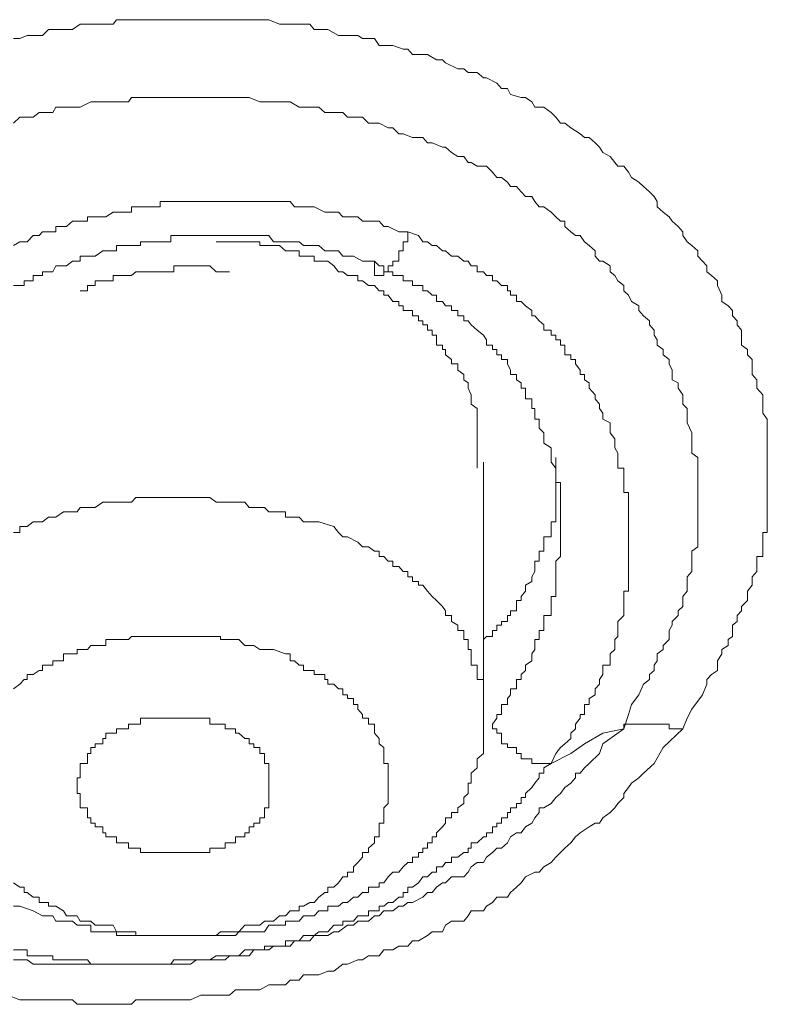
# Model space of a CAD drawing. Units: inches. Extents: x -221 to 731, y -566 to 116.
# Drawn here: x 51 to 55, y -39 to -34 of the extents above; entities that cross this region are included whole.
import ezdxf

# ---------------------------------------------------------------- set-up
doc = ezdxf.new("R2010")
doc.units = ezdxf.units.IN
doc.header["$MEASUREMENT"] = 0
doc.layers.add('图层 1', color=7, linetype='Continuous')

msp = doc.modelspace()

# ---------------------------------------------------------------- linework, layer by layer
at = {"layer": '图层 1', "color": 7, "lineweight": 9}
for points in [[(51.2356, -33.8451), (51.2672, -33.8451), (51.3067, -33.8293), (51.3382, -33.8293), (51.3856, -33.8293), (51.4172, -33.7977), (51.4567, -33.7977), (51.512, -33.7977), (51.5436, -33.7977), (51.5831, -33.7701), (51.6226, -33.7701), (51.6621, -33.7701), (51.7016, -33.7701), (51.7569, -33.7701), (51.7727, -33.7464), (51.8359, -33.7464), (51.8517, -33.7464), (51.8991, -33.7464), (51.9228, -33.7464), (51.9781, -33.7464), (52.0255, -33.7464), (52.0571, -33.7464), (52.1045, -33.7464), (52.1282, -33.7464), (52.1914, -33.7464), (52.2151, -33.7464), (52.2625, -33.7464), (52.2941, -33.7464), (52.3415, -33.7464), (52.3652, -33.7464), (52.4126, -33.7464), (52.4442, -33.7464), (52.4916, -33.7464), (52.5469, -33.7464), (52.5706, -33.7464), (52.6259, -33.7701), (52.6575, -33.7701), (52.7049, -33.7701), (52.7286, -33.7701), (52.7839, -33.7701), (52.8076, -33.7977), (52.8629, -33.7977), (52.8787, -33.7977), (52.934, -33.8293), (52.9577, -33.8293), (53.013, -33.8293), (53.0367, -33.8293), (53.0604, -33.8451), (53.1236, -33.8451), (53.1473, -33.8806), (53.1947, -33.8806), (53.2184, -33.8806), (53.2737, -33.9004), (53.2974, -33.9004), (53.3211, -33.928), (53.3764, -33.928), (53.4001, -33.928), (53.4475, -33.9557), (53.4791, -33.9557), (53.4949, -33.9715), (53.5581, -34.0031), (53.5897, -34.0031), (53.6134, -34.0228), (53.6608, -34.0228), (53.6924, -34.0505), (53.7082, -34.0505), (53.7635, -34.0781), (53.7872, -34.1058), (53.8188, -34.1058), (53.8346, -34.1374), (53.8899, -34.1532), (53.9136, -34.1532), (53.9452, -34.1769), (53.961, -34.2045), (54.0084, -34.2045), (54.0479, -34.2322), (54.0716, -34.2559), (54.0953, -34.2875), (54.119, -34.2875), (54.1506, -34.3112), (54.198, -34.3428), (54.2217, -34.3625), (54.2454, -34.3625), (54.277, -34.3902), (54.3007, -34.4139), (54.3165, -34.4415), (54.356, -34.4613), (54.3797, -34.4929), (54.3955, -34.5126), (54.4271, -34.5126), (54.4508, -34.5442), (54.4666, -34.5719), (54.5061, -34.5956), (54.5298, -34.6193), (54.5614, -34.6469), (54.5851, -34.6706), (54.6009, -34.6983), (54.6009, -34.7259), (54.6325, -34.7536), (54.6641, -34.7773), (54.6799, -34.801), (54.7115, -34.8286), (54.7352, -34.8563), (54.7352, -34.876), (54.7589, -34.9076), (54.7826, -34.9274), (54.8142, -34.955), (54.8142, -34.9827), (54.8379, -35.0103), (54.8616, -35.034), (54.8616, -35.0656), (54.8853, -35.0854), (54.9169, -35.113), (54.9169, -35.1367), (54.9406, -35.1881), (54.9406, -35.2197), (54.9722, -35.2434), (54.9959, -35.2671), (54.9959, -35.2947), (55.0196, -35.3224), (55.0196, -35.3421), (55.0433, -35.3698), (55.0433, -35.4211), (55.0433, -35.4488), (55.0749, -35.4725), (55.0749, -35.5001), (55.0986, -35.5238), (55.0986, -35.5475), (55.0986, -35.6028), (55.1223, -35.6305), (55.1223, -35.6463), (55.1223, -35.6739), (55.1539, -35.7095), (55.1539, -35.7569), (55.1539, -35.7806), (55.1539, -35.8043), (55.1776, -35.8359), (55.1776, -35.8556), (55.1776, -35.907), (55.1776, -35.9386), (55.1776, -35.9623), (55.1776, -35.986), (55.1776, -36.0373), (55.1776, -36.061), (55.1776, -36.0926), (55.1776, -36.1124), (55.1776, -36.14), (55.1776, -36.1953), (55.1776, -36.219), (55.1776, -36.2467), (55.1776, -36.2704), (55.1776, -36.3217), (55.1776, -36.3494), (55.1776, -36.3731), (55.1776, -36.3968), (55.1776, -36.4284), (55.1539, -36.4284), (55.1539, -36.4521), (55.1539, -36.4797), (55.1539, -36.5034), (55.1539, -36.5271), (55.1539, -36.5548), (55.1223, -36.5548), (55.1223, -36.5785), (55.1223, -36.6338), (55.0986, -36.6614), (55.0986, -36.6851), (55.0986, -36.7049), (55.0749, -36.7365), (55.0749, -36.7839), (55.0433, -36.8155), (55.0433, -36.8392), (55.0196, -36.8629), (55.0196, -36.8945), (54.9959, -36.9142), (54.9959, -36.9735), (54.9722, -36.9893), (54.9722, -37.0209), (54.9406, -37.0406), (54.9406, -37.0643), (54.9169, -37.0999), (54.9169, -37.1512), (54.8853, -37.171), (54.8616, -37.1986), (54.8616, -37.2223), (54.8379, -37.2776), (54.7826, -37.3527), (54.7589, -37.4001), (54.7352, -37.4554)], [(51.2356, -34.2875), (51.2672, -34.2559), (51.2909, -34.2559), (51.3382, -34.2559), (51.3698, -34.2322), (51.3856, -34.2322), (51.4409, -34.2322), (51.4567, -34.2045), (51.4962, -34.2045), (51.5436, -34.2045), (51.5673, -34.2045), (51.5831, -34.2045), (51.6384, -34.1769), (51.6621, -34.1769), (51.7016, -34.1769), (51.7569, -34.1769), (51.7727, -34.1769), (51.8359, -34.1769), (51.8517, -34.1532), (51.8754, -34.1532), (51.9228, -34.1532), (51.9544, -34.1532), (51.9781, -34.1532), (52.0255, -34.1532), (52.0571, -34.1532), (52.0729, -34.1532), (52.1282, -34.1532), (52.1598, -34.1532), (52.2151, -34.1532), (52.2388, -34.1532), (52.2625, -34.1532), (52.3178, -34.1532), (52.3415, -34.1532), (52.3652, -34.1532), (52.4126, -34.1532), (52.4442, -34.1532), (52.4679, -34.1532), (52.5232, -34.1769), (52.5469, -34.1769), (52.5706, -34.1769), (52.6259, -34.1769), (52.6575, -34.1769), (52.6812, -34.1769), (52.7286, -34.2045), (52.7523, -34.2045), (52.7839, -34.2045), (52.8313, -34.2045), (52.8629, -34.2322), (52.8787, -34.2322), (52.934, -34.2322), (52.9577, -34.2322), (52.9814, -34.2559), (53.013, -34.2559), (53.0604, -34.2559), (53.092, -34.2875), (53.1236, -34.2875), (53.1473, -34.2875), (53.1947, -34.3112), (53.2184, -34.3112), (53.25, -34.3428), (53.2737, -34.3428), (53.3211, -34.3625), (53.3527, -34.3625), (53.3764, -34.3625), (53.4001, -34.3902), (53.4238, -34.3902), (53.4791, -34.4139), (53.4949, -34.4139), (53.5265, -34.4415), (53.5581, -34.4613), (53.5897, -34.4613), (53.6134, -34.4929), (53.6292, -34.4929), (53.6608, -34.5126), (53.7082, -34.5126), (53.7398, -34.5442), (53.7635, -34.5719), (53.7872, -34.5719), (53.8188, -34.5956), (53.8346, -34.6193), (53.8662, -34.6193), (53.8899, -34.6469), (53.9136, -34.6706), (53.9452, -34.6706), (53.961, -34.6983), (53.9847, -34.7259), (54.0084, -34.7259), (54.0479, -34.7536), (54.0716, -34.7773), (54.0953, -34.801), (54.119, -34.801), (54.119, -34.8286), (54.1506, -34.8563), (54.1743, -34.876), (54.198, -34.876), (54.2217, -34.9076), (54.2454, -34.9274), (54.277, -34.955), (54.277, -34.9827), (54.3007, -35.0103), (54.3165, -35.0103), (54.356, -35.034), (54.356, -35.0656), (54.3797, -35.0854), (54.3955, -35.113), (54.4271, -35.1367), (54.4271, -35.1644), (54.4508, -35.1881), (54.4666, -35.2197), (54.5061, -35.2434), (54.5061, -35.2671), (54.5298, -35.2947), (54.5614, -35.3224), (54.5614, -35.3421), (54.5851, -35.3698), (54.5851, -35.3974), (54.6009, -35.4211), (54.6009, -35.4488), (54.6325, -35.4725), (54.6325, -35.5001), (54.6641, -35.5238), (54.6641, -35.5475), (54.6799, -35.5791), (54.6799, -35.6028), (54.6799, -35.6305), (54.7115, -35.6463), (54.7115, -35.6739), (54.7352, -35.7095), (54.7352, -35.7292), (54.7352, -35.7569), (54.7589, -35.7806), (54.7589, -35.8043), (54.7589, -35.8359), (54.7589, -35.8556), (54.7826, -35.907), (54.7826, -35.9386), (54.7826, -35.9623), (54.7826, -35.986), (54.7826, -36.0136), (54.8142, -36.0373), (54.8142, -36.061), (54.8142, -36.0926), (54.8142, -36.1124), (54.8142, -36.14), (54.8142, -36.1677), (54.8142, -36.1953), (54.8142, -36.219), (54.8142, -36.2467), (54.8142, -36.298), (54.8142, -36.3217), (54.8142, -36.3494), (54.8142, -36.3731), (54.8142, -36.3968), (54.8142, -36.4284), (54.8142, -36.4521), (54.8142, -36.4797), (54.8142, -36.5034), (54.7826, -36.5271), (54.7826, -36.5548), (54.7826, -36.5785), (54.7826, -36.6061), (54.7826, -36.6338), (54.7589, -36.6614), (54.7589, -36.6851), (54.7589, -36.7049), (54.7589, -36.7365), (54.7352, -36.7641), (54.7352, -36.7839), (54.7352, -36.8155), (54.7115, -36.8392), (54.7115, -36.8629), (54.6799, -36.8945), (54.6799, -36.9142), (54.6641, -36.9419), (54.6641, -36.9735), (54.6641, -36.9893), (54.6325, -37.0209), (54.6325, -37.0406), (54.6009, -37.0643), (54.6009, -37.0999), (54.5851, -37.1236), (54.5851, -37.1512), (54.5614, -37.171), (54.5614, -37.1986), (54.5298, -37.2223), (54.5061, -37.2776), (54.4666, -37.329), (54.4508, -37.3803), (54.4271, -37.4554)], [(53.2974, -34.8563), (53.25, -34.8563), (53.1947, -34.8286), (53.171, -34.8286), (53.1473, -34.801), (53.092, -34.801), (53.0604, -34.801), (53.0367, -34.7773), (53.013, -34.7773), (52.9814, -34.7773), (52.9577, -34.7773), (52.934, -34.7536), (52.9103, -34.7536), (52.8787, -34.7536), (52.8629, -34.7536), (52.8076, -34.7259), (52.7839, -34.7259), (52.7523, -34.7259), (52.7286, -34.7259), (52.7049, -34.7259), (52.6812, -34.6983), (52.6575, -34.6983), (52.6259, -34.6983), (52.5943, -34.6983), (52.5706, -34.6983), (52.5469, -34.6983), (52.5232, -34.6983), (52.4916, -34.6983), (52.4679, -34.6983), (52.4442, -34.6983), (52.4126, -34.6983), (52.3968, -34.6983), (52.3652, -34.6983), (52.3415, -34.6983), (52.3178, -34.6983), (52.2941, -34.6983), (52.2625, -34.6983), (52.2388, -34.6983), (52.2151, -34.6983), (52.1914, -34.6983), (52.1598, -34.6983), (52.1282, -34.6983), (52.1045, -34.6983), (52.0729, -34.6983), (52.0571, -34.6983), (52.0255, -34.6983), (52.0018, -34.6983), (52.0018, -34.7259), (51.9781, -34.7259), (51.9544, -34.7259), (51.9228, -34.7259), (51.8991, -34.7259), (51.8754, -34.7259), (51.8517, -34.7259), (51.8517, -34.7536), (51.8359, -34.7536), (51.7964, -34.7536), (51.7727, -34.7536), (51.7569, -34.7536), (51.7174, -34.7773), (51.7016, -34.7773), (51.6621, -34.7773), (51.6384, -34.7773), (51.6226, -34.7773), (51.6226, -34.801), (51.5831, -34.801), (51.5673, -34.801), (51.5436, -34.801), (51.512, -34.8286), (51.4962, -34.8286), (51.4567, -34.8286), (51.4567, -34.8563), (51.4409, -34.8563), (51.4172, -34.8563), (51.3856, -34.8563), (51.3698, -34.876), (51.3382, -34.876), (51.3067, -34.9076), (51.2909, -34.9076), (51.2672, -34.9076), (51.2356, -34.9274)], [(53.2974, -34.8563), (53.2974, -34.876), (53.2974, -34.9076), (53.2737, -34.9076), (53.2737, -34.9274), (53.2737, -34.955), (53.25, -34.955), (53.25, -34.9827), (53.25, -35.0103), (53.2184, -35.0103), (53.2184, -35.034), (53.1947, -35.034), (53.1947, -35.0656), (53.171, -35.0656), (53.171, -35.0854), (53.1473, -35.0854), (53.1236, -35.0854), (53.1236, -35.0656), (53.1236, -35.034), (53.1236, -35.0103)], [(54.0479, -37.6371), (54.0716, -37.5857), (54.0953, -37.5541), (54.119, -37.5344), (54.1506, -37.5067), (54.1506, -37.4791), (54.1743, -37.4554), (54.1743, -37.4317), (54.198, -37.4001), (54.198, -37.3803), (54.2217, -37.3803), (54.2217, -37.3527), (54.2217, -37.329), (54.2454, -37.329), (54.2454, -37.2974), (54.277, -37.2776), (54.277, -37.246), (54.3007, -37.2223), (54.3007, -37.1986), (54.3165, -37.171), (54.3165, -37.1512), (54.3165, -37.1236), (54.356, -37.1236), (54.356, -37.0999), (54.356, -37.0643), (54.3797, -37.0406), (54.3797, -37.0209), (54.3797, -36.9893), (54.3955, -36.9735), (54.3955, -36.9419), (54.3955, -36.9142), (54.3955, -36.8945), (54.4271, -36.8629), (54.4271, -36.8392), (54.4271, -36.8155), (54.4271, -36.7839), (54.4271, -36.7641), (54.4271, -36.7365), (54.4508, -36.7365), (54.4508, -36.7049), (54.4508, -36.6851), (54.4508, -36.6614), (54.4508, -36.6338), (54.4508, -36.6061), (54.4508, -36.5785), (54.4508, -36.5548), (54.4508, -36.5271), (54.4508, -36.5034), (54.4508, -36.4797), (54.4508, -36.4521), (54.4508, -36.4284), (54.4508, -36.3968), (54.4508, -36.3731), (54.4508, -36.3494), (54.4508, -36.3217), (54.4508, -36.298), (54.4508, -36.2704), (54.4508, -36.2467), (54.4508, -36.219), (54.4271, -36.219), (54.4271, -36.1953), (54.4271, -36.1677), (54.4271, -36.14), (54.4271, -36.1124), (54.4271, -36.0926), (54.3955, -36.0926), (54.3955, -36.061), (54.3955, -36.0373), (54.3955, -36.0136), (54.3797, -35.986), (54.3797, -35.9623), (54.3797, -35.9386), (54.356, -35.907), (54.356, -35.8833), (54.356, -35.8556), (54.3165, -35.8359), (54.3165, -35.8043), (54.3007, -35.7806), (54.3007, -35.7569), (54.277, -35.7292), (54.277, -35.7095), (54.2454, -35.6739), (54.2454, -35.6463), (54.2217, -35.6305), (54.2217, -35.6028), (54.198, -35.6028), (54.198, -35.5791), (54.1743, -35.5475), (54.1743, -35.5238), (54.1506, -35.5238), (54.1506, -35.5001), (54.119, -35.5001), (54.119, -35.4725), (54.119, -35.4488), (54.0953, -35.4488), (54.0953, -35.4211), (54.0716, -35.4211), (54.0716, -35.3974), (54.0479, -35.3974), (54.0479, -35.3698), (54.0084, -35.3698), (54.0084, -35.3421), (53.9847, -35.3224), (53.961, -35.2947), (53.9452, -35.2947), (53.9452, -35.2671), (53.9136, -35.2434), (53.8899, -35.2197), (53.8662, -35.2197), (53.8662, -35.1881), (53.8346, -35.1881), (53.8346, -35.1644), (53.8188, -35.1644), (53.8188, -35.1367), (53.7872, -35.1367), (53.7635, -35.113), (53.7398, -35.113), (53.7398, -35.0854), (53.7082, -35.0854), (53.6924, -35.0656), (53.6608, -35.0656), (53.6608, -35.034), (53.6292, -35.034), (53.6134, -35.0103), (53.5897, -35.0103), (53.5581, -34.9827), (53.5265, -34.9827), (53.4949, -34.955), (53.4791, -34.955), (53.4475, -34.9274), (53.4238, -34.9274), (53.4001, -34.9076), (53.3764, -34.9076), (53.3527, -34.876), (53.2974, -34.8563)], [(51.2356, -35.1367), (51.2672, -35.1367), (51.2909, -35.1367), (51.2909, -35.113), (51.3067, -35.113), (51.3382, -35.113), (51.3382, -35.0854), (51.3698, -35.0854), (51.3856, -35.0854), (51.3856, -35.0656), (51.4172, -35.0656), (51.4409, -35.0656), (51.4567, -35.034), (51.4962, -35.034), (51.512, -35.034), (51.5436, -35.0103), (51.5673, -35.0103), (51.5831, -35.0103), (51.5831, -34.9827), (51.6226, -34.9827), (51.6384, -34.9827), (51.6621, -34.9827), (51.7016, -34.955), (51.7174, -34.955), (51.7569, -34.955), (51.7727, -34.955), (51.7727, -34.9274), (51.7964, -34.9274), (51.8359, -34.9274), (51.8517, -34.9274), (51.8754, -34.9274), (51.8991, -34.9274), (51.8991, -34.9076), (51.9228, -34.9076), (51.9544, -34.9076), (51.9781, -34.9076), (52.0018, -34.9076), (52.0255, -34.9076), (52.0571, -34.9076), (52.0571, -34.876), (52.0729, -34.876), (52.1045, -34.876), (52.1282, -34.876), (52.1598, -34.876), (52.1914, -34.876), (52.2151, -34.876), (52.2388, -34.876), (52.2625, -34.876), (52.2941, -34.876), (52.3178, -34.876), (52.3415, -34.876), (52.3652, -34.876), (52.3968, -34.876), (52.4126, -34.876), (52.4442, -34.876), (52.4679, -34.876), (52.4916, -34.876), (52.5232, -34.876), (52.5469, -34.876), (52.5706, -34.876), (52.5943, -34.9076), (52.6259, -34.9076), (52.6575, -34.9076), (52.6812, -34.9076), (52.7049, -34.9076), (52.7286, -34.9076), (52.7523, -34.9274), (52.7839, -34.9274), (52.8076, -34.9274), (52.8313, -34.9274), (52.8629, -34.955), (52.8787, -34.955), (52.9103, -34.955), (52.934, -34.955), (52.9577, -34.9827), (52.9814, -34.9827), (53.013, -34.9827), (53.0604, -35.0103), (53.1236, -35.0103)], [(52.9103, -35.034), (52.8787, -35.0103), (52.8629, -35.0103), (52.8313, -35.0103), (52.8076, -35.0103), (52.8076, -34.9827), (52.7839, -34.9827), (52.7523, -34.9827), (52.7286, -34.9827), (52.7286, -34.955), (52.7049, -34.955), (52.6812, -34.955), (52.6575, -34.955), (52.6259, -34.9274), (52.5943, -34.9274), (52.5706, -34.9274), (52.5469, -34.9274), (52.5232, -34.9274), (52.5232, -34.9076), (52.4916, -34.9076), (52.4679, -34.9076), (52.4442, -34.9076), (52.4126, -34.9076), (52.3968, -34.9076), (52.3652, -34.9076), (52.3415, -34.9076), (52.3178, -34.9076), (52.2941, -34.9076)], [(53.1236, -35.0103), (53.1473, -35.034), (53.171, -35.034), (53.171, -35.0656), (53.1947, -35.0656), (53.2184, -35.0656), (53.2184, -35.0854), (53.25, -35.0854), (53.2737, -35.0854), (53.2737, -35.113), (53.2974, -35.113), (53.3211, -35.113), (53.3211, -35.1367), (53.3527, -35.1367), (53.3764, -35.1367), (53.3764, -35.1644), (53.4001, -35.1644), (53.4238, -35.1881), (53.4475, -35.1881), (53.4475, -35.2197), (53.4791, -35.2197), (53.4949, -35.2434), (53.5265, -35.2434), (53.5265, -35.2671), (53.5581, -35.2671), (53.5581, -35.2947), (53.5897, -35.2947), (53.5897, -35.3224), (53.6134, -35.3224), (53.6292, -35.3421), (53.6608, -35.3698), (53.6924, -35.3974), (53.7082, -35.4211), (53.7082, -35.4488), (53.7398, -35.4488), (53.7398, -35.4725), (53.7635, -35.4725), (53.7635, -35.5001), (53.7872, -35.5001), (53.7872, -35.5238), (53.8188, -35.5238), (53.8188, -35.5475), (53.8346, -35.5791), (53.8346, -35.6028), (53.8662, -35.6028), (53.8662, -35.6305), (53.8899, -35.6463), (53.8899, -35.6739), (53.9136, -35.6739), (53.9136, -35.7095), (53.9136, -35.7292), (53.9452, -35.7292), (53.9452, -35.7569), (53.9452, -35.7806), (53.961, -35.7806), (53.961, -35.8043), (53.961, -35.8359), (53.9847, -35.8359), (53.9847, -35.8556), (53.9847, -35.8833), (54.0084, -35.907), (54.0084, -35.9386), (54.0084, -35.9623), (54.0479, -35.986), (54.0479, -36.0136), (54.0479, -36.0373), (54.0479, -36.061), (54.0716, -36.0926), (54.0716, -36.1124), (54.0716, -36.14), (54.0716, -36.1677), (54.0953, -36.1677), (54.0953, -36.1953), (54.0953, -36.219), (54.0953, -36.2467), (54.0953, -36.2704), (54.0953, -36.298), (54.0953, -36.3217), (54.0953, -36.3494), (54.0953, -36.3731), (54.0953, -36.3968)], [(51.5831, -35.1644), (51.6226, -35.1644), (51.6226, -35.1367), (51.6384, -35.1367), (51.6621, -35.1367), (51.6621, -35.113), (51.7016, -35.113), (51.7174, -35.113), (51.7569, -35.113), (51.7569, -35.0854), (51.7727, -35.0854), (51.7964, -35.0854), (51.8359, -35.0854), (51.8517, -35.0854), (51.8754, -35.0656), (51.8991, -35.0656), (51.9228, -35.0656), (51.9544, -35.0656), (51.9781, -35.0656), (52.0018, -35.0656), (52.0255, -35.0656), (52.0571, -35.0656), (52.0729, -35.0656), (52.0729, -35.034), (52.1045, -35.034), (52.1282, -35.034), (52.1598, -35.034), (52.1914, -35.034), (52.2151, -35.034), (52.2388, -35.034), (52.2625, -35.034), (52.2941, -35.0656), (52.3178, -35.0656), (52.3415, -35.0656), (52.3652, -35.0656)], [(53.6608, -36.0926), (53.6608, -36.061), (53.6608, -36.0373), (53.6608, -36.0136), (53.6608, -35.986), (53.6608, -35.9623), (53.6608, -35.9386), (53.6608, -35.907), (53.6608, -35.8833), (53.6608, -35.8556), (53.6608, -35.8359), (53.6608, -35.8043), (53.6608, -35.7806), (53.6292, -35.7569), (53.6292, -35.7292), (53.6292, -35.7095), (53.6134, -35.6739), (53.6134, -35.6463), (53.5897, -35.6305), (53.5897, -35.6028), (53.5581, -35.5791), (53.5581, -35.5475), (53.5265, -35.5475), (53.5265, -35.5238), (53.4949, -35.5001), (53.4949, -35.4725), (53.4791, -35.4725), (53.4791, -35.4488), (53.4475, -35.4488), (53.4475, -35.4211), (53.4475, -35.3974), (53.4238, -35.3974), (53.4238, -35.3698), (53.4001, -35.3698), (53.4001, -35.3421), (53.3764, -35.3421), (53.3764, -35.3224), (53.3527, -35.3224), (53.3527, -35.2947), (53.3211, -35.2947), (53.3211, -35.2671), (53.2974, -35.2671), (53.2737, -35.2671), (53.2737, -35.2434), (53.25, -35.2434), (53.25, -35.2197), (53.2184, -35.2197), (53.1947, -35.1881), (53.171, -35.1881), (53.171, -35.1644), (53.1473, -35.1644), (53.1236, -35.1367), (53.092, -35.1367), (53.0604, -35.113), (53.0367, -35.113), (53.0367, -35.0854), (53.013, -35.0854), (52.9814, -35.0854), (52.9577, -35.0656), (52.934, -35.0656), (52.9103, -35.034)], [(53.6924, -36.9893), (53.7082, -36.9735), (53.7398, -36.9735), (53.7398, -36.9419), (53.7635, -36.9419), (53.7635, -36.9142), (53.7872, -36.9142), (53.7872, -36.8945), (53.8188, -36.8945), (53.8188, -36.8629), (53.8346, -36.8629), (53.8346, -36.8392), (53.8662, -36.8392), (53.8662, -36.8155), (53.8662, -36.7839), (53.8899, -36.7839), (53.8899, -36.7641), (53.9136, -36.7365), (53.9136, -36.7049), (53.9452, -36.6851), (53.9452, -36.6614), (53.961, -36.6338), (53.961, -36.6061), (53.961, -36.5785), (53.9847, -36.5785), (53.9847, -36.5548), (53.9847, -36.5271), (54.0084, -36.5271), (54.0084, -36.5034), (54.0084, -36.4797), (54.0084, -36.4521), (54.0479, -36.4521), (54.0479, -36.4284), (54.0479, -36.3968), (54.0479, -36.3731), (54.0716, -36.3731), (54.0716, -36.3494), (54.0716, -36.3217), (54.0716, -36.298), (54.0716, -36.2704), (54.0716, -36.2467), (54.0716, -36.219), (54.0716, -36.1953), (54.0716, -36.1677), (54.0716, -36.14), (54.0716, -36.1124), (54.0716, -36.0926), (54.0716, -36.061), (54.0716, -36.0373)], [(53.6924, -37.4001), (53.6924, -36.061)], [(52.9103, -36.3968), (52.8313, -36.3731), (52.7839, -36.3731), (52.7523, -36.3731), (52.7286, -36.3494), (52.7049, -36.3494), (52.6812, -36.3494), (52.6575, -36.3494), (52.6575, -36.3217), (52.6259, -36.3217), (52.5943, -36.3217), (52.5706, -36.3217), (52.5469, -36.298), (52.5232, -36.298), (52.4916, -36.298), (52.4679, -36.298), (52.4442, -36.2704), (52.4126, -36.2704), (52.3968, -36.2704), (52.3652, -36.2704), (52.3415, -36.2704), (52.3178, -36.2704), (52.2941, -36.2704), (52.2625, -36.2467), (52.2388, -36.2467), (52.2151, -36.2467), (52.1914, -36.2467), (52.1598, -36.2467), (52.1282, -36.2467), (52.1045, -36.2467), (52.0729, -36.2467), (52.0571, -36.2467), (52.0255, -36.2467), (52.0018, -36.2467), (51.9781, -36.2467), (51.9544, -36.2467), (51.9228, -36.2467), (51.8991, -36.2467), (51.8754, -36.2467), (51.8517, -36.2704), (51.8359, -36.2704), (51.7964, -36.2704), (51.7727, -36.2704), (51.7569, -36.2704), (51.7174, -36.2704), (51.7016, -36.2704), (51.6621, -36.298), (51.6384, -36.298), (51.6226, -36.298), (51.5831, -36.298), (51.5673, -36.3217), (51.5436, -36.3217), (51.512, -36.3217), (51.4962, -36.3217), (51.4567, -36.3494), (51.4409, -36.3494), (51.4172, -36.3494), (51.3856, -36.3731), (51.3698, -36.3731), (51.3382, -36.3731), (51.3067, -36.3968), (51.2909, -36.3968), (51.2672, -36.3968), (51.2672, -36.4284), (51.2356, -36.4284)], [(51.2672, -38.3836), (51.3382, -38.4073), (51.3856, -38.435), (51.4172, -38.435), (51.4409, -38.435), (51.4567, -38.4626), (51.4962, -38.4626), (51.512, -38.4626), (51.5436, -38.4626), (51.5673, -38.4824), (51.5831, -38.4824), (51.6226, -38.4824), (51.6384, -38.4824), (51.6384, -38.5179), (51.6621, -38.5179), (51.7016, -38.5179), (51.7174, -38.5179), (51.7569, -38.5179), (51.7727, -38.5179), (51.7727, -38.5377), (51.7964, -38.5377), (51.8359, -38.5377), (51.8517, -38.5377), (51.8754, -38.5377), (51.8991, -38.5377), (51.9228, -38.5377), (51.9544, -38.5377), (51.9781, -38.5377), (52.0018, -38.5377), (52.0255, -38.5377), (52.0571, -38.5377), (52.0729, -38.5377), (52.1045, -38.5377), (52.1282, -38.5377), (52.1598, -38.5377), (52.1914, -38.5377), (52.2151, -38.5377), (52.2388, -38.5377), (52.2625, -38.5377), (52.2941, -38.5377), (52.3178, -38.5377), (52.3415, -38.5377), (52.3652, -38.5377), (52.3968, -38.5377), (52.4126, -38.5179), (52.4442, -38.5179), (52.4679, -38.5179), (52.4916, -38.5179), (52.5232, -38.5179), (52.5469, -38.5179), (52.5706, -38.4824), (52.5943, -38.4824), (52.6259, -38.4824), (52.6575, -38.4824), (52.6575, -38.4626), (52.6812, -38.4626), (52.7049, -38.4626), (52.7286, -38.4626), (52.7523, -38.435), (52.7839, -38.435), (52.8076, -38.435), (52.8313, -38.4073), (52.8629, -38.4073), (52.8787, -38.4073), (52.8787, -38.3836), (52.9103, -38.3836), (52.934, -38.3836), (52.9577, -38.3639), (52.9814, -38.3639), (53.013, -38.3362), (53.0367, -38.3362), (53.0604, -38.3125), (53.092, -38.3125), (53.092, -38.2849), (53.1236, -38.2849), (53.1473, -38.2849), (53.1473, -38.2612), (53.171, -38.2612), (53.1947, -38.2296), (53.2184, -38.2059), (53.25, -38.2059), (53.2737, -38.1782), (53.2974, -38.1545), (53.3211, -38.1545), (53.3211, -38.1269), (53.3527, -38.1269), (53.3527, -38.1032), (53.3764, -38.1032), (53.3764, -38.0795), (53.4001, -38.0795), (53.4001, -38.0518), (53.4238, -38.0518), (53.4238, -38.0202), (53.4475, -38.0202), (53.4475, -38.0005), (53.4791, -37.9689), (53.4949, -37.9491), (53.4949, -37.9215), (53.5265, -37.9215), (53.5265, -37.8938), (53.5581, -37.8938), (53.5581, -37.8701), (53.5897, -37.8464), (53.5897, -37.8148), (53.6134, -37.7951), (53.6134, -37.7635), (53.6134, -37.7398), (53.6292, -37.7398), (53.6292, -37.7121), (53.6292, -37.6884), (53.6608, -37.6608), (53.6608, -37.6371), (53.6608, -37.6134), (53.6924, -37.5857), (53.6924, -37.5541), (53.6924, -37.5344), (53.6924, -37.5067), (53.6924, -37.4791), (53.6924, -37.4554), (53.6924, -37.4317), (53.6924, -37.4001), (53.6924, -37.3803), (53.6924, -37.3527), (53.6924, -37.329), (53.6924, -37.2974), (53.6924, -37.2776), (53.6924, -37.246), (53.6924, -37.2223), (53.6924, -37.1986), (53.6608, -37.1986), (53.6608, -37.171), (53.6608, -37.1512), (53.6608, -37.1236), (53.6292, -37.1236), (53.6292, -37.0999), (53.6292, -37.0643), (53.6292, -37.0406), (53.6134, -37.0406), (53.6134, -37.0209), (53.6134, -36.9893), (53.5897, -36.9893), (53.5897, -36.9735), (53.5897, -36.9419), (53.5581, -36.9419), (53.5581, -36.9142), (53.5265, -36.8945), (53.5265, -36.8629), (53.4949, -36.8629), (53.4949, -36.8392), (53.4791, -36.8155), (53.4475, -36.7839), (53.4238, -36.7641), (53.4001, -36.7365), (53.3764, -36.7049), (53.3527, -36.7049), (53.3527, -36.6851), (53.3211, -36.6851), (53.3211, -36.6614), (53.2974, -36.6614), (53.2974, -36.6338), (53.2737, -36.6338), (53.25, -36.6061), (53.2184, -36.6061), (53.2184, -36.5785), (53.1947, -36.5785), (53.171, -36.5548), (53.1473, -36.5548), (53.1473, -36.5271), (53.1236, -36.5271), (53.092, -36.5034), (53.0604, -36.5034), (53.0367, -36.4797), (52.9814, -36.4521), (52.9577, -36.4521), (52.934, -36.4284), (52.9103, -36.3968)], [(54.0953, -36.3968), (54.0953, -36.4521), (54.0953, -36.4797), (54.0953, -36.5034), (54.0953, -36.5271), (54.0953, -36.5548), (54.0716, -36.5785), (54.0716, -36.6061), (54.0716, -36.6338), (54.0716, -36.6614), (54.0716, -36.6851), (54.0716, -36.7049), (54.0716, -36.7365), (54.0716, -36.7641), (54.0479, -36.7641), (54.0479, -36.7839), (54.0479, -36.8155), (54.0479, -36.8392), (54.0479, -36.8629), (54.0084, -36.8629), (54.0084, -36.8945), (54.0084, -36.9142), (54.0084, -36.9419), (53.9847, -36.9419), (53.9847, -36.9735), (53.9847, -36.9893), (53.961, -36.9893), (53.961, -37.0209), (53.961, -37.0406), (53.9452, -37.0643), (53.9452, -37.0999), (53.9136, -37.1236), (53.9136, -37.1512), (53.8899, -37.171), (53.8899, -37.1986), (53.8662, -37.1986), (53.8662, -37.2223), (53.8662, -37.246), (53.8346, -37.246), (53.8346, -37.2776), (53.8188, -37.2974), (53.8188, -37.329), (53.7872, -37.329), (53.7872, -37.3527), (53.7872, -37.3803), (53.7635, -37.3803), (53.7635, -37.4001), (53.7398, -37.4317)], [(52.6575, -37.0643), (52.5943, -37.0406), (52.5706, -37.0406), (52.5469, -37.0406), (52.5232, -37.0406), (52.4916, -37.0209), (52.4679, -37.0209), (52.4442, -37.0209), (52.4126, -36.9893), (52.3968, -36.9893), (52.3652, -36.9893), (52.3415, -36.9893), (52.3178, -36.9893), (52.3178, -36.9735), (52.2941, -36.9735), (52.2625, -36.9735), (52.2388, -36.9735), (52.2151, -36.9735), (52.1914, -36.9735), (52.1598, -36.9735), (52.1282, -36.9735), (52.1045, -36.9735), (52.0729, -36.9735), (52.0571, -36.9735), (52.0255, -36.9735), (52.0018, -36.9735), (51.9781, -36.9735), (51.9544, -36.9735), (51.9228, -36.9735), (51.8991, -36.9735), (51.8754, -36.9735), (51.8517, -36.9735), (51.8359, -36.9893), (51.7964, -36.9893), (51.7727, -36.9893), (51.7569, -36.9893), (51.7174, -36.9893), (51.7174, -37.0209), (51.7016, -37.0209), (51.6621, -37.0209), (51.6384, -37.0209), (51.6226, -37.0406), (51.5831, -37.0406), (51.5673, -37.0406), (51.5673, -37.0643), (51.5436, -37.0643), (51.512, -37.0643), (51.4962, -37.0643), (51.4962, -37.0999), (51.4567, -37.0999), (51.4409, -37.0999), (51.4409, -37.1236), (51.4172, -37.1236), (51.3856, -37.1236), (51.3856, -37.1512), (51.3698, -37.1512), (51.3382, -37.171), (51.3067, -37.171), (51.3067, -37.1986), (51.2909, -37.1986), (51.2672, -37.2223), (51.2356, -37.246)], [(51.512, -38.435), (51.5673, -38.435), (51.5831, -38.4626), (51.6226, -38.4626), (51.6384, -38.4626), (51.6621, -38.4824), (51.7016, -38.4824), (51.7174, -38.4824), (51.7569, -38.4824), (51.7727, -38.5179), (51.7964, -38.5179), (51.8359, -38.5179), (51.8517, -38.5179), (51.8754, -38.5179), (51.8754, -38.5377), (51.8991, -38.5377), (51.9228, -38.5377), (51.9544, -38.5377), (51.9781, -38.5377), (52.0018, -38.5377), (52.0255, -38.5377), (52.0571, -38.5377), (52.0729, -38.5377), (52.1045, -38.5377), (52.1282, -38.5377), (52.1598, -38.5377), (52.1914, -38.5377), (52.2151, -38.5377), (52.2388, -38.5377), (52.2625, -38.5377), (52.2941, -38.5377), (52.3178, -38.5179), (52.3415, -38.5179), (52.3652, -38.5179), (52.3968, -38.5179), (52.4126, -38.5179), (52.4442, -38.4824), (52.4679, -38.4824), (52.4916, -38.4824), (52.5232, -38.4824), (52.5469, -38.4626), (52.5706, -38.4626), (52.5943, -38.4626), (52.6259, -38.435), (52.6575, -38.435), (52.6812, -38.4073), (52.7049, -38.4073), (52.7286, -38.4073), (52.7286, -38.3836), (52.7523, -38.3836), (52.7839, -38.3639), (52.8076, -38.3639), (52.8313, -38.3362), (52.8629, -38.3125), (52.8787, -38.3125), (52.8787, -38.2849), (52.9103, -38.2849), (52.934, -38.2612), (52.9577, -38.2296), (52.9814, -38.2296), (52.9814, -38.2059), (53.013, -38.2059), (53.013, -38.1782), (53.0367, -38.1545), (53.0604, -38.1269), (53.0604, -38.1032), (53.092, -38.1032), (53.092, -38.0795), (53.1236, -38.0518), (53.1236, -38.0202), (53.1473, -38.0202), (53.1473, -38.0005), (53.1473, -37.9689), (53.1473, -37.9491), (53.171, -37.9491), (53.171, -37.9215), (53.171, -37.8938), (53.171, -37.8701), (53.1947, -37.8464), (53.1947, -37.8148), (53.1947, -37.7951), (53.1947, -37.7635), (53.1947, -37.7398), (53.1947, -37.7121), (53.1947, -37.6884), (53.1947, -37.6608), (53.1947, -37.6371), (53.171, -37.6371), (53.171, -37.6134), (53.171, -37.5857), (53.171, -37.5541), (53.1473, -37.5344), (53.1473, -37.5067), (53.1236, -37.4791), (53.1236, -37.4554), (53.1236, -37.4317), (53.092, -37.4317), (53.092, -37.4001), (53.0604, -37.4001), (53.0604, -37.3803), (53.0367, -37.3527), (53.0367, -37.329), (53.013, -37.329), (53.013, -37.2974), (52.9814, -37.2974), (52.9814, -37.2776), (52.9577, -37.2776), (52.9577, -37.246), (52.934, -37.246), (52.9103, -37.2223), (52.8787, -37.2223), (52.8787, -37.1986), (52.8629, -37.1986), (52.8629, -37.171), (52.8313, -37.171), (52.8076, -37.171), (52.8076, -37.1512), (52.7839, -37.1512), (52.7523, -37.1512), (52.7523, -37.1236), (52.7286, -37.1236), (52.7049, -37.0999), (52.6812, -37.0999), (52.6812, -37.0643), (52.6575, -37.0643)], [(52.5706, -37.7635), (52.5706, -37.7398), (52.5706, -37.7121), (52.5706, -37.6884), (52.5706, -37.6608), (52.5706, -37.6371), (52.5469, -37.6371), (52.5469, -37.6134), (52.5469, -37.5857), (52.5232, -37.5857), (52.5232, -37.5541), (52.4916, -37.5541), (52.4916, -37.5344), (52.4679, -37.5344), (52.4679, -37.5067), (52.4442, -37.5067), (52.4126, -37.4791), (52.3968, -37.4791), (52.3968, -37.4554), (52.3652, -37.4554), (52.3415, -37.4554), (52.3415, -37.4317), (52.3178, -37.4317), (52.2941, -37.4317), (52.2625, -37.4317), (52.2625, -37.4001), (52.2388, -37.4001), (52.2151, -37.4001), (52.1914, -37.4001), (52.1598, -37.4001), (52.1282, -37.4001), (52.1045, -37.4001), (52.0729, -37.4001), (52.0571, -37.4001), (52.0255, -37.4001), (52.0018, -37.4001), (51.9781, -37.4001), (51.9544, -37.4001), (51.9228, -37.4001), (51.8991, -37.4001), (51.8991, -37.4317), (51.8754, -37.4317), (51.8517, -37.4317), (51.8359, -37.4317), (51.8359, -37.4554), (51.7964, -37.4554), (51.7727, -37.4554), (51.7727, -37.4791), (51.7569, -37.4791), (51.7174, -37.4791), (51.7174, -37.5067), (51.7016, -37.5067), (51.7016, -37.5344), (51.6621, -37.5344), (51.6621, -37.5541), (51.6384, -37.5541), (51.6384, -37.5857), (51.6226, -37.5857), (51.6226, -37.6134), (51.6226, -37.6371), (51.5831, -37.6371), (51.5831, -37.6608), (51.5831, -37.6884), (51.5831, -37.7121), (51.5673, -37.7121), (51.5673, -37.7398), (51.5673, -37.7635), (51.5673, -37.7951), (51.5831, -37.7951), (51.5831, -37.8148), (51.5831, -37.8464), (51.5831, -37.8701), (51.6226, -37.8701), (51.6226, -37.8938), (51.6226, -37.9215), (51.6384, -37.9215), (51.6384, -37.9491), (51.6621, -37.9491), (51.6621, -37.9689), (51.7016, -37.9689), (51.7016, -38.0005), (51.7174, -38.0005), (51.7174, -38.0202), (51.7569, -38.0202), (51.7727, -38.0202), (51.7727, -38.0518), (51.7964, -38.0518), (51.8359, -38.0518), (51.8359, -38.0795), (51.8517, -38.0795), (51.8754, -38.0795), (51.8991, -38.0795), (51.8991, -38.1032), (51.9228, -38.1032), (51.9544, -38.1032), (51.9781, -38.1032), (52.0018, -38.1032), (52.0255, -38.1032), (52.0571, -38.1032), (52.0729, -38.1032), (52.1045, -38.1032), (52.1282, -38.1032), (52.1598, -38.1032), (52.1914, -38.1032), (52.2151, -38.1032), (52.2388, -38.1032), (52.2625, -38.1032), (52.2625, -38.0795), (52.2941, -38.0795), (52.3178, -38.0795), (52.3415, -38.0795), (52.3415, -38.0518), (52.3652, -38.0518), (52.3968, -38.0518), (52.3968, -38.0202), (52.4126, -38.0202), (52.4442, -38.0202), (52.4442, -38.0005), (52.4679, -38.0005), (52.4679, -37.9689), (52.4916, -37.9689), (52.4916, -37.9491), (52.5232, -37.9491), (52.5232, -37.9215), (52.5469, -37.9215), (52.5469, -37.8938), (52.5469, -37.8701), (52.5706, -37.8701), (52.5706, -37.8464), (52.5706, -37.8148), (52.5706, -37.7951), (52.5706, -37.7635), (52.5706, -37.7635)], [(54.0479, -37.6371), (54.0084, -37.6371), (53.9847, -37.6371), (53.961, -37.6371), (53.9452, -37.6371), (53.9452, -37.6134), (53.9136, -37.6134), (53.8899, -37.6134), (53.8899, -37.5857), (53.8662, -37.5857), (53.8662, -37.5541), (53.8346, -37.5541), (53.8188, -37.5541), (53.8188, -37.5344), (53.7872, -37.5344), (53.7872, -37.5067), (53.7872, -37.4791), (53.7635, -37.4791), (53.7635, -37.4554), (53.7398, -37.4554), (53.7398, -37.4317)], [(54.4271, -37.4554), (54.4271, -37.4317), (54.4508, -37.4317), (54.4666, -37.4317), (54.5061, -37.4317), (54.5298, -37.4317), (54.5614, -37.4317), (54.5851, -37.4317), (54.6009, -37.4317), (54.6325, -37.4317), (54.6641, -37.4317), (54.6641, -37.4554), (54.6799, -37.4554), (54.7115, -37.4554), (54.7352, -37.4554)], [(54.7352, -37.4554), (54.6325, -37.5541), (54.5851, -37.6371), (54.5298, -37.6884), (54.5061, -37.7121), (54.4666, -37.7398), (54.4508, -37.7635), (54.4271, -37.7951), (54.4271, -37.8148), (54.3955, -37.8464), (54.3797, -37.8701), (54.356, -37.8938), (54.3165, -37.9215), (54.3007, -37.9491), (54.277, -37.9491), (54.2454, -37.9689), (54.198, -38.0005), (54.1743, -38.0202), (54.1506, -38.0518), (54.119, -38.0795), (54.0953, -38.1032), (54.0716, -38.1269), (54.0479, -38.1545), (54.0084, -38.1782), (53.9847, -38.2059), (53.961, -38.2059), (53.9136, -38.2296), (53.8899, -38.2612), (53.8662, -38.2849), (53.8346, -38.3125), (53.8188, -38.3362), (53.7635, -38.3362), (53.7398, -38.3639), (53.7082, -38.3836), (53.6924, -38.4073), (53.6292, -38.4073), (53.6134, -38.435), (53.5897, -38.4626), (53.5265, -38.4626), (53.4949, -38.4824), (53.4791, -38.5179), (53.4238, -38.5179), (53.4001, -38.5377), (53.3527, -38.5653), (53.3211, -38.5653), (53.2974, -38.593), (53.25, -38.593), (53.2184, -38.6127), (53.171, -38.6127), (53.1473, -38.6443), (53.092, -38.6443), (53.0604, -38.6641), (53.0367, -38.6641), (52.9814, -38.6878), (52.9577, -38.6878), (52.9103, -38.7233), (52.8787, -38.7233), (52.8313, -38.7431), (52.8076, -38.7431), (52.7523, -38.7431), (52.7286, -38.7707), (52.6812, -38.7707), (52.6575, -38.7944), (52.5943, -38.7944), (52.5706, -38.7944), (52.5232, -38.8221), (52.4679, -38.8221), (52.4442, -38.8221), (52.3968, -38.8221), (52.3652, -38.8497), (52.3178, -38.8497), (52.2941, -38.8497), (52.2388, -38.8497), (52.2151, -38.8497), (52.1598, -38.8734), (52.1282, -38.8734), (52.0729, -38.8734), (52.0571, -38.8734), (52.0018, -38.8734), (51.9544, -38.8734), (51.9228, -38.8734), (51.8754, -38.8734), (51.8517, -38.8971), (51.7964, -38.8971), (51.7727, -38.8971), (51.7174, -38.8971), (51.7016, -38.8971), (51.6384, -38.8971), (51.6226, -38.8971), (51.5673, -38.8971), (51.5436, -38.8734), (51.4962, -38.8734), (51.4409, -38.8734), (51.4172, -38.8734), (51.3698, -38.8734), (51.3382, -38.8734), (51.2909, -38.8734), (51.2672, -38.8734), (51.204, -38.8497)], [(54.4271, -37.4554), (54.3165, -37.5344), (54.3007, -37.5857), (54.2454, -37.6371), (54.2217, -37.6608), (54.198, -37.6884), (54.1743, -37.6884), (54.1743, -37.7121), (54.1506, -37.7398), (54.119, -37.7635), (54.0953, -37.7951), (54.0716, -37.8148), (54.0479, -37.8464), (54.0084, -37.8701), (53.9847, -37.8701), (53.9847, -37.8938), (53.961, -37.9215), (53.9452, -37.9491), (53.9136, -37.9689), (53.8899, -38.0005), (53.8662, -38.0005), (53.8346, -38.0202), (53.8188, -38.0518), (53.7872, -38.0795), (53.7635, -38.0795), (53.7398, -38.1032), (53.7082, -38.1269), (53.6924, -38.1545), (53.6608, -38.1545), (53.6292, -38.1782), (53.6134, -38.2059), (53.5897, -38.2296), (53.5265, -38.2296), (53.4949, -38.2612), (53.4791, -38.2612), (53.4475, -38.2849), (53.4238, -38.3125), (53.4001, -38.3125), (53.3764, -38.3362), (53.3211, -38.3639), (53.2974, -38.3639), (53.2737, -38.3836), (53.25, -38.3836), (53.2184, -38.4073), (53.171, -38.4073), (53.1473, -38.435), (53.1236, -38.435), (53.092, -38.4626), (53.0367, -38.4626), (53.013, -38.4824), (52.9814, -38.4824), (52.934, -38.5179), (52.9103, -38.5179), (52.8787, -38.5377), (52.8629, -38.5377), (52.8076, -38.5377), (52.7839, -38.5653), (52.7523, -38.5653), (52.7049, -38.5653), (52.6812, -38.593), (52.6575, -38.593), (52.5943, -38.593), (52.5706, -38.6127), (52.5469, -38.6127), (52.4916, -38.6127), (52.4679, -38.6443), (52.4442, -38.6443), (52.3968, -38.6443), (52.3652, -38.6443), (52.3415, -38.6641), (52.2941, -38.6641), (52.2625, -38.6641), (52.2151, -38.6641), (52.1914, -38.6641), (52.1598, -38.6878), (52.1045, -38.6878), (52.0729, -38.6878), (52.0571, -38.6878), (52.0018, -38.6878), (51.9781, -38.6878), (51.9544, -38.6878), (51.8991, -38.6878), (51.8754, -38.6878), (51.8359, -38.6878), (51.7964, -38.6878), (51.7727, -38.6878), (51.7174, -38.6878), (51.7016, -38.6878), (51.6621, -38.6878), (51.6226, -38.6878), (51.5831, -38.6878), (51.5673, -38.6878), (51.512, -38.6878), (51.4962, -38.6878), (51.4567, -38.6878), (51.4172, -38.6878), (51.3856, -38.6878), (51.3382, -38.6878), (51.3067, -38.6641), (51.2909, -38.6641), (51.2356, -38.6641)], [(54.0479, -37.6371), (54.1506, -37.5857), (54.2217, -37.5344), (54.3165, -37.4791), (54.4271, -37.4554)], [(53.3211, -38.2849), (53.3527, -38.2612), (53.3764, -38.2296), (53.4001, -38.2296), (53.4238, -38.2059), (53.4475, -38.2059), (53.4475, -38.1782), (53.4791, -38.1782), (53.4949, -38.1545), (53.5265, -38.1545), (53.5265, -38.1269), (53.5581, -38.1269), (53.5897, -38.1032), (53.6134, -38.1032), (53.6134, -38.0795), (53.6292, -38.0795), (53.6292, -38.0518), (53.6608, -38.0518), (53.6924, -38.0202), (53.7082, -38.0202), (53.7082, -38.0005), (53.7398, -38.0005), (53.7398, -37.9689), (53.7635, -37.9689), (53.7635, -37.9491), (53.7872, -37.9491), (53.7872, -37.9215), (53.8188, -37.9215), (53.8188, -37.8938), (53.8346, -37.8938), (53.8346, -37.8701), (53.8662, -37.8701), (53.8662, -37.8464), (53.8899, -37.8464), (53.8899, -37.8148), (53.9136, -37.8148), (53.9136, -37.7951), (53.9452, -37.7635), (53.961, -37.7398), (53.9847, -37.7121), (53.9847, -37.6884), (54.0084, -37.6884), (54.0084, -37.6608), (54.0479, -37.6371)], [(51.2356, -38.2612), (51.2672, -38.2849), (51.2909, -38.2849), (51.2909, -38.3125), (51.3067, -38.3125), (51.3382, -38.3362), (51.3698, -38.3362), (51.3698, -38.3639), (51.3856, -38.3639), (51.4172, -38.3639), (51.4172, -38.3836), (51.4409, -38.3836), (51.4567, -38.3836), (51.4962, -38.4073), (51.512, -38.435)], [(51.2356, -38.6127), (51.2672, -38.6127), (51.2909, -38.6127), (51.3067, -38.6127), (51.3067, -38.6443), (51.3382, -38.6443), (51.3698, -38.6443), (51.3856, -38.6443), (51.4172, -38.6443), (51.4409, -38.6443), (51.4409, -38.6641), (51.4567, -38.6641), (51.4962, -38.6641), (51.512, -38.6641), (51.5436, -38.6641), (51.5673, -38.6641), (51.5831, -38.6641), (51.6226, -38.6641), (51.6384, -38.6878), (51.6621, -38.6878), (51.7016, -38.6878), (51.7174, -38.6878), (51.7569, -38.6878), (51.7727, -38.6878), (51.7964, -38.6878), (51.8359, -38.6878), (51.8517, -38.6878), (51.8754, -38.6878), (51.8991, -38.6878), (51.9228, -38.6878), (51.9544, -38.6878), (51.9781, -38.6878), (52.0018, -38.6878), (52.0255, -38.6878), (52.0571, -38.6878), (52.0729, -38.6641), (52.1045, -38.6641), (52.1282, -38.6641), (52.1598, -38.6641), (52.1914, -38.6641), (52.2151, -38.6641), (52.2388, -38.6641), (52.2625, -38.6641), (52.2941, -38.6443), (52.3178, -38.6443), (52.3415, -38.6443), (52.3652, -38.6443), (52.3968, -38.6443), (52.4126, -38.6443), (52.4442, -38.6127), (52.4679, -38.6127), (52.4916, -38.6127), (52.5232, -38.6127), (52.5469, -38.6127), (52.5469, -38.593), (52.5706, -38.593), (52.5943, -38.593), (52.6259, -38.593), (52.6575, -38.593), (52.6575, -38.5653), (52.6812, -38.5653), (52.7049, -38.5653), (52.7286, -38.5653), (52.7523, -38.5377), (52.7839, -38.5377), (52.8076, -38.5377), (52.8313, -38.5179), (52.8629, -38.5179), (52.8787, -38.5179), (52.9103, -38.4824), (52.934, -38.4824), (52.9577, -38.4824), (52.9577, -38.4626), (52.9814, -38.4626), (53.013, -38.4626), (53.0367, -38.435), (53.0604, -38.435), (53.092, -38.435), (53.092, -38.4073), (53.1236, -38.4073), (53.1473, -38.4073), (53.1473, -38.3836), (53.171, -38.3836), (53.1947, -38.3639), (53.2184, -38.3639), (53.25, -38.3362), (53.2737, -38.3362), (53.2737, -38.3125), (53.2974, -38.3125), (53.2974, -38.2849), (53.3211, -38.2849)], [(51.2356, -38.3836), (51.2672, -38.3836)]]:
    msp.add_lwpolyline(points, dxfattribs=at)

doc.saveas('drawing.dxf')
